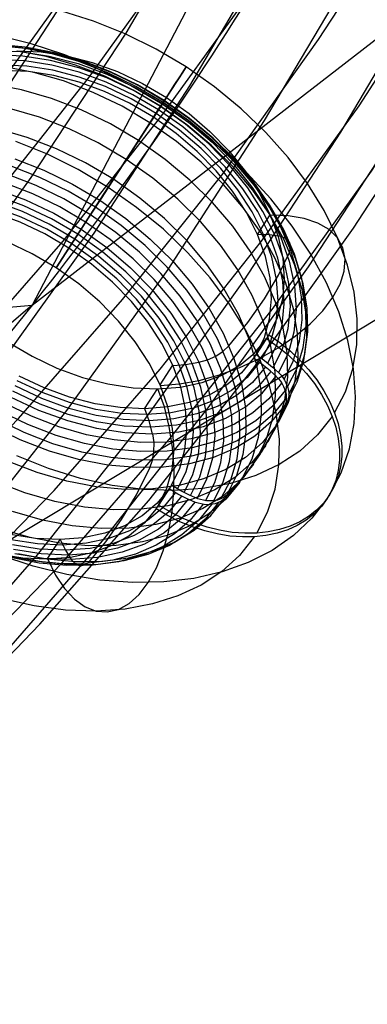
# Model space of a CAD drawing. Extents: x -4349 to 11310, y -3385 to 4360.
# Drawn here: x 4555 to 4663, y 87 to 394 of the extents above; entities that cross this region are included whole.
import ezdxf

# ---------------------------------------------------------------- set-up
doc = ezdxf.new("R2010")
doc.units = 0
doc.header["$LTSCALE"] = 350
doc.header["$MEASUREMENT"] = 0
doc.layers.add('BERLIN.06', color=7, linetype='CONTINUOUS')

msp = doc.modelspace()

# ---------------------------------------------------------------- linework, layer by layer
at = {"layer": 'BERLIN.06'}
for p, q in [((4290.38, 74.64), (6241.95, 1250)), ((4558.49, 305.1), (5779, 1250)), ((4558.49, 305.1), (5779, 1250)), ((4767.73, 704.95), (4558.49, 305.1)), ((4767.73, 704.95), (4558.49, 305.1)), ((2000, 82.33), (4558.49, 305.1)), ((4558.49, 305.1), (4290.38, 74.64)), ((4558.49, 305.1), (4290.38, 74.64))]:
    msp.add_line(p, q, dxfattribs=at)
msp.add_lwpolyline([(4000, 0, 0.107408), (4251.34, 55.48, 0.078601), (4449.83, 187.89, 0.064553), (4618.91, 389.7, 0.062411), (4764.42, 695.07, 0.155739), (4772.87, 1779.24, 0.060779), (4632.15, 2089.39, 0.074666), (4435.31, 2325.02, 0.079726), (4235.07, 2451.61, 0.099744), (4000, 2500)], format="xyb", dxfattribs=at)
at = {"layer": 'BERLIN.06', "flags": 128}
for points in [[(4041.74, -46.23), (4053.95, -24.24), (4096.14, -22.69), (4138.33, -18.25), (4180.3, -10.48), (4222.04, -0.04), (4263.34, 13.73), (4304.2, 30.16), (4344.39, 49.7), (4383.69, 71.91), (4422.55, 97.22), (4460.3, 125.2), (4497.16, 155.62), (4533.14, 188.93), (4567.78, 224.68), (4601.08, 263.09), (4633.28, 303.73), (4664.15, 346.81), (4693.46, 391.88), (4721.21, 439.18)], [(3989.78, -25.13), (4031.96, -20.69), (4073.93, -12.92), (4115.68, -2.48), (4156.98, 11.29), (4197.84, 27.72), (4238.03, 47.26), (4277.55, 69.68), (4316.41, 94.78), (4354.16, 122.76), (4391.24, 153.4), (4426.99, 186.71), (4461.86, 222.68), (4495.16, 260.87), (4527.36, 301.73), (4558.23, 344.81), (4587.76, 389.88), (4615.52, 437.18)], [(4057.94, 1.52), (4053.06, 27.05), (4094.36, 28.61), (4135.66, 33.05), (4176.52, 40.37), (4217.38, 50.81), (4257.79, 64.13), (4297.54, 80.12), (4336.62, 99.22), (4375.26, 120.98), (4413.01, 145.63), (4449.87, 172.72), (4485.84, 202.47), (4520.7, 234.89), (4554.23, 269.75), (4586.65, 306.84), (4617.96, 346.14), (4647.71, 387.88), (4676.14, 431.41)], [(4635.72, 421.41), (4607.52, 373.45), (4577.77, 327.49), (4546.46, 283.96), (4513.82, 242.66), (4479.84, 203.8), (4444.76, 167.61), (4408.56, 133.86), (4371.04, 102.99), (4332.84, 74.57), (4293.76, 49.26), (4253.79, 26.61), (4213.16, 6.84), (4171.86, -9.81), (4130.11, -23.58), (4087.92, -34.24), (4045.51, -42.01), (4002.88, -46.67), (3960.24, -48.22)], [(4023.3, -61.1), (4041.74, -46.23), (4084.37, -44.67), (4127, -40.01), (4169.41, -32.46), (4211.6, -21.8), (4253.13, -8.03), (4294.43, 8.62), (4335.07, 28.38), (4375.03, 51.03), (4414.12, 76.35), (4452.31, 104.55), (4489.61, 135.63), (4525.81, 169.16), (4560.89, 205.58), (4594.87, 244.22), (4627.51, 285.52), (4658.59, 329.04), (4688.35, 374.78), (4716.55, 422.75)], [(4021.31, 62.58), (3999.1, 67.24), (4039.74, 68.57), (4080.15, 73.02), (4120.34, 80.34), (4160.31, 90.56), (4200.06, 103.44), (4239.14, 119.42), (4277.55, 138.08), (4315.3, 159.39), (4352.16, 183.38), (4388.36, 210.02), (4423.44, 239.11), (4457.64, 270.86), (4490.5, 304.84), (4522.25, 341.03), (4552.45, 379.45), (4581.54, 420.08)], [(4040.18, 48.59), (4021.31, 62.58), (4061.94, 64.13), (4102.36, 68.35), (4142.77, 75.68), (4182.96, 85.89), (4222.49, 99), (4261.79, 114.76), (4300.2, 133.64), (4338.17, 154.95), (4375.26, 178.93), (4411.45, 205.8), (4446.54, 234.89), (4480.73, 266.64), (4513.82, 300.84), (4545.57, 337.26), (4575.99, 375.67), (4605.08, 416.31)], [(4001.32, -66.88), (4023.3, -61.1), (4066.38, -59.55), (4109.24, -55.11), (4151.87, -47.34), (4194.28, -36.46), (4236.25, -22.69), (4277.55, -5.81), (4318.63, 13.95), (4358.82, 36.6), (4398.13, 62.36), (4436.76, 90.78), (4474.29, 121.87), (4510.71, 155.84), (4546.24, 192.48), (4580.43, 231.56), (4613.3, 273.08), (4644.61, 317.05), (4674.8, 363.24), (4703.23, 411.64)], [(4053.95, -24.24), (4057.94, 1.52), (4099.69, 3.07), (4141.44, 7.51), (4182.96, 15.06), (4224.04, 25.5), (4264.9, 39.04), (4305.09, 55.25), (4344.84, 74.57), (4383.92, 96.55), (4422.11, 121.42), (4459.41, 148.96), (4495.83, 179.16), (4531.14, 212.02), (4565.33, 247.33), (4598.42, 285.07), (4629.95, 325.04), (4660.37, 367.23), (4689.02, 411.64)], [(3946.48, 24.61), (3942.48, -1.15), (3984.45, 0.4), (4026.19, 4.85), (4067.72, 12.4), (4109.02, 22.83), (4149.87, 36.38), (4190.07, 52.81), (4229.81, 71.91), (4268.89, 94.11), (4307.31, 118.98), (4344.61, 146.51), (4381.03, 176.71), (4416.34, 209.58), (4450.75, 245.11), (4483.62, 282.85), (4515.37, 322.82), (4545.79, 365.24), (4574.66, 409.65)], [(3960.24, -48.22), (3979.12, -62.21), (4022.19, -60.66), (4065.05, -56), (4107.68, -48.22), (4150.1, -37.57), (4192.06, -23.8), (4233.59, -6.92), (4274.45, 13.06), (4314.64, 35.71), (4354.16, 61.25), (4392.8, 89.89), (4430.33, 120.98), (4466.96, 154.95), (4502.27, 191.59), (4536.47, 230.67), (4569.33, 272.2), (4600.86, 316.16), (4630.84, 362.57), (4659.48, 410.98)], [(3979.12, -62.21), (4001.32, -66.88), (4044.4, -65.32), (4087.48, -60.66), (4130.11, -52.89), (4172.52, -42.01), (4214.71, -28.24), (4256.24, -11.36), (4297.32, 8.62), (4337.51, 31.27), (4377.03, 57.03), (4415.67, 85.45), (4453.42, 116.76), (4490.06, 150.96), (4525.59, 187.59), (4559.78, 226.68), (4592.87, 268.42), (4624.4, 312.61), (4654.6, 359.02), (4683.24, 407.43)], [(4053.06, 27.05), (4040.18, 48.59), (4081.04, 49.92), (4121.9, 54.36), (4162.53, 61.69), (4202.94, 71.91), (4242.91, 85.23), (4282.22, 101.22), (4321.08, 119.87), (4359.27, 141.41), (4396.57, 165.83), (4432.99, 192.7), (4468.52, 222.23), (4502.94, 253.99), (4536.24, 288.41), (4568.22, 325.04), (4598.86, 364.13), (4628.4, 404.98)], [(4652.71, 271.53), (4656.1, 278.08), (4658.42, 285.2), (4659.65, 292.8), (4659.77, 300.78), (4658.8, 309.06), (4656.73, 317.51), (4653.58, 326.04), (4649.42, 334.55), (4644.27, 342.93), (4638.2, 351.06), (4631.31, 358.87), (4623.65, 366.23), (4615.34, 373.07), (4606.47, 379.3), (4597.16, 384.84), (4587.5, 389.63), (4577.65, 393.6), (4567.72, 396.71)], [(4651.15, 245.92), (4654.76, 252.81), (4657.34, 260.26), (4658.84, 268.19), (4659.25, 276.52), (4658.58, 285.16), (4656.82, 294.03), (4654, 303), (4650.15, 312.01), (4645.29, 320.93), (4639.51, 329.68), (4632.84, 338.18), (4625.37, 346.3), (4617.17, 354), (4608.33, 361.15), (4598.96, 367.7), (4589.15, 373.57), (4579, 378.69), (4568.65, 383.03), (4558.16, 386.52), (4547.69, 389.12)], [(4546.3, 384.45), (4554.91, 384.07), (4563.81, 382.7), (4572.83, 380.35), (4581.82, 377.06), (4590.63, 372.9), (4599.11, 367.93), (4607.12, 362.22), (4614.53, 355.88), (4621.2, 349.03), (4627.04, 341.76), (4631.94, 334.2), (4635.81, 326.49), (4638.6, 318.75), (4640.24, 311.1), (4640.73, 303.68), (4640.06, 296.63), (4638.22, 290.03), (4635.25, 284.02), (4635.4, 283.88), (4636.02, 283.19), (4636.6, 282.46), (4637.1, 281.67), (4637.54, 280.87), (4637.88, 280.08), (4638.15, 279.29), (4638.33, 278.48), (4638.41, 277.66), (4638.41, 276.9), (4638.31, 276.17), (4638.13, 275.44), (4638.05, 275.17), (4641.1, 281.21), (4643.1, 287.81), (4644.03, 294.86), (4643.86, 302.27), (4642.61, 309.94), (4640.27, 317.74), (4636.91, 325.58), (4632.55, 333.31), (4627.25, 340.87), (4621.12, 348.12), (4614.22, 354.96), (4606.65, 361.3), (4598.53, 367.03), (4589.98, 372.1), (4581.1, 376.4), (4572.04, 379.9), (4562.91, 382.54), (4553.86, 384.27)], [(4638.41, 277.3), (4641.44, 283.28), (4643.42, 289.81), (4644.34, 296.79), (4644.17, 304.13), (4642.93, 311.71), (4640.62, 319.43), (4637.29, 327.18), (4632.97, 334.85), (4627.73, 342.33), (4621.67, 349.51), (4614.83, 356.28), (4607.34, 362.55), (4599.31, 368.23), (4590.84, 373.23), (4582.04, 377.5), (4573.08, 380.96), (4564.05, 383.56), (4555.08, 385.28), (4546.33, 386.07)], [(4638.05, 279.6), (4641.02, 285.47), (4642.96, 291.87), (4643.84, 298.73), (4643.69, 305.92), (4642.47, 313.36), (4640.2, 320.93), (4636.92, 328.54), (4632.69, 336.06), (4627.56, 343.39), (4621.6, 350.43), (4614.9, 357.07), (4607.55, 363.23), (4599.67, 368.8), (4591.36, 373.71), (4582.75, 377.89), (4573.94, 381.28), (4565.09, 383.84), (4556.31, 385.52), (4547.71, 386.31)], [(4636.96, 281.91), (4639.83, 287.62), (4641.73, 293.86), (4642.59, 300.51), (4642.44, 307.52), (4641.24, 314.75), (4639.03, 322.13), (4635.85, 329.53), (4631.73, 336.85), (4626.73, 343.98), (4620.94, 350.82), (4614.42, 357.29), (4607.27, 363.27), (4599.6, 368.69), (4591.51, 373.47), (4583.14, 377.54), (4574.57, 380.85), (4565.96, 383.34), (4557.4, 384.97), (4549.05, 385.73)], [(4553.76, 384.35), (4561.36, 384.01), (4569.2, 382.8), (4577.15, 380.72), (4585.07, 377.84), (4592.84, 374.16), (4600.31, 369.77), (4607.37, 364.75), (4613.89, 359.16), (4619.78, 353.13), (4624.93, 346.72), (4629.24, 340.07), (4632.66, 333.26), (4635.12, 326.43), (4636.58, 319.71), (4637.03, 313.16), (4636.44, 306.93), (4634.82, 301.12), (4632.22, 295.83), (4628.24, 289.65), (4630.84, 294.96), (4632.45, 300.77), (4633.04, 306.99), (4632.6, 313.53), (4631.14, 320.27), (4628.68, 327.09), (4625.26, 333.89), (4620.94, 340.55), (4615.79, 346.95), (4609.9, 352.99), (4603.38, 358.57), (4596.31, 363.6), (4588.84, 367.99), (4581.07, 371.66), (4573.15, 374.56), (4565.21, 376.63), (4557.38, 377.84), (4549.78, 378.17)], [(4633.61, 285.56), (4636.5, 291.4), (4638.27, 297.78), (4638.93, 304.64), (4638.46, 311.84), (4636.85, 319.27), (4634.15, 326.79), (4630.39, 334.27), (4625.64, 341.6), (4619.97, 348.67), (4613.49, 355.32), (4606.29, 361.47), (4598.52, 367), (4590.27, 371.84), (4581.73, 375.88), (4573, 379.07), (4564.24, 381.35), (4555.62, 382.69), (4547.24, 383.06)], [(4631.9, 287.01), (4634.68, 292.66), (4636.41, 298.87), (4637.05, 305.51), (4636.58, 312.5), (4635.02, 319.69), (4632.4, 326.98), (4628.75, 334.24), (4624.14, 341.35), (4618.64, 348.19), (4612.37, 354.65), (4605.39, 360.61), (4597.85, 365.97), (4589.87, 370.66), (4581.58, 374.59), (4573.11, 377.67), (4564.62, 379.89), (4556.25, 381.19), (4548.15, 381.54)], [(4630.1, 288.37), (4632.8, 293.86), (4634.47, 299.87), (4635.08, 306.3), (4634.63, 313.07), (4633.12, 320.03), (4630.58, 327.08), (4627.04, 334.12), (4622.57, 341), (4617.25, 347.63), (4611.17, 353.87), (4604.42, 359.64), (4597.11, 364.83), (4589.39, 369.38), (4581.35, 373.16), (4573.16, 376.16), (4564.95, 378.31), (4556.84, 379.57), (4548.99, 379.9)], [(4635.29, 268.68), (4638.38, 274.82), (4640.43, 281.5), (4641.35, 288.67), (4641.18, 296.18), (4639.92, 303.95), (4637.55, 311.87), (4634.14, 319.82), (4629.72, 327.67), (4624.36, 335.34), (4618.12, 342.7), (4611.13, 349.64), (4603.45, 356.07), (4595.21, 361.89), (4586.52, 367.03), (4577.51, 371.39), (4568.32, 374.94), (4559.06, 377.61), (4549.88, 379.37)], [(4632, 262.49), (4635.12, 268.66), (4637.17, 275.4), (4638.12, 282.6), (4637.95, 290.19), (4636.67, 298.01), (4634.29, 305.99), (4630.84, 313.98), (4626.4, 321.9), (4620.99, 329.63), (4614.72, 337.03), (4607.67, 344.02), (4599.93, 350.5), (4591.64, 356.36), (4582.89, 361.54), (4573.81, 365.95), (4564.55, 369.51), (4555.22, 372.21), (4545.98, 373.97)], [(4628.2, 256.61), (4631.32, 262.77), (4633.38, 269.51), (4634.32, 276.73), (4634.15, 284.3), (4632.87, 292.13), (4630.48, 300.11), (4627.04, 308.11), (4622.58, 316.02), (4617.19, 323.75), (4610.92, 331.15), (4603.87, 338.14), (4596.13, 344.63), (4587.83, 350.48), (4579.09, 355.66), (4570.01, 360.06), (4560.75, 363.64), (4551.42, 366.33)], [(4623.89, 251.07), (4627, 257.2), (4629.03, 263.89), (4629.97, 271.05), (4629.8, 278.56), (4628.52, 286.33), (4626.16, 294.25), (4622.75, 302.2), (4618.32, 310.05), (4612.96, 317.72), (4606.74, 325.08), (4599.73, 332.02), (4592.06, 338.45), (4583.82, 344.28), (4575.13, 349.41), (4566.13, 353.77), (4556.93, 357.32), (4547.67, 359.99)], [(4628.44, 234), (4631.83, 240.54), (4634.15, 247.66), (4635.37, 255.26), (4635.51, 263.25), (4634.53, 271.53), (4632.46, 279.97), (4629.31, 288.51), (4625.14, 297.01), (4619.99, 305.4), (4613.93, 313.53), (4607.03, 321.33), (4599.38, 328.7), (4591.06, 335.54), (4582.2, 341.76), (4572.88, 347.3), (4563.24, 352.09), (4553.38, 356.05)], [(4553.1, 350.62), (4562.16, 347.12), (4571.04, 342.81), (4579.59, 337.76), (4587.73, 332.02), (4595.28, 325.67), (4602.19, 318.84), (4608.33, 311.59), (4613.61, 304.03), (4617.97, 296.29), (4621.34, 288.45), (4623.67, 280.66), (4624.92, 272.99), (4625.09, 265.57), (4624.17, 258.53), (4622.16, 251.94), (4619.11, 245.89), (4619.4, 246.18), (4625.26, 252.73), (4630.17, 259.51), (4634.33, 266.76), (4637.91, 274.79), (4638.05, 275.17)], [(4617.32, 244.68), (4620.35, 250.66), (4622.33, 257.19), (4623.24, 264.17), (4623.08, 271.5), (4621.84, 279.08), (4619.53, 286.81), (4616.19, 294.56), (4611.87, 302.23), (4606.64, 309.7), (4600.57, 316.88), (4593.74, 323.65), (4586.25, 329.92), (4578.22, 335.61), (4569.74, 340.62), (4560.95, 344.88), (4551.99, 348.34)], [(4615.07, 244.07), (4618.04, 249.94), (4619.98, 256.34), (4620.87, 263.18), (4620.7, 270.39), (4619.49, 277.82), (4617.22, 285.4), (4613.94, 293), (4609.71, 300.53), (4604.59, 307.86), (4598.62, 314.9), (4591.92, 321.54), (4584.58, 327.69), (4576.7, 333.26), (4568.38, 338.17), (4559.77, 342.35), (4550.96, 345.75)], [(4547.47, 341.14), (4556.46, 337.86), (4565.27, 333.69), (4573.75, 328.71), (4581.76, 323.01), (4589.18, 316.68), (4595.85, 309.82), (4601.69, 302.55), (4606.58, 295), (4610.45, 287.27), (4613.24, 279.53), (4614.9, 271.89), (4615.38, 264.48), (4614.7, 257.41), (4612.86, 250.83), (4609.89, 244.82), (4607.54, 245.8), (4604.6, 247.3), (4601.9, 248.91), (4597.9, 242.74), (4600.5, 248.04), (4602.11, 253.85), (4602.7, 260.07), (4602.26, 266.62), (4600.8, 273.36), (4598.34, 280.18), (4594.92, 286.98), (4590.6, 293.63), (4585.45, 300.04), (4579.57, 306.09), (4573.04, 311.66), (4565.97, 316.68), (4558.5, 321.07), (4550.73, 324.75)], [(4612.52, 244.12), (4615.41, 249.83), (4617.29, 256.06), (4618.16, 262.72), (4618, 269.73), (4616.8, 276.96), (4614.6, 284.33), (4611.41, 291.73), (4607.3, 299.05), (4602.31, 306.18), (4596.51, 313.02), (4589.98, 319.5), (4582.83, 325.48), (4575.16, 330.89), (4567.09, 335.68), (4558.7, 339.75), (4550.13, 343.05)], [(4607.84, 245.68), (4610.71, 251.52), (4612.49, 257.91), (4613.15, 264.77), (4612.68, 271.96), (4611.07, 279.39), (4608.37, 286.91), (4604.6, 294.39), (4599.84, 301.72), (4594.19, 308.79), (4587.7, 315.44), (4580.51, 321.59), (4572.73, 327.14), (4564.5, 331.96), (4555.94, 336), (4547.22, 339.2)], [(4603.83, 247.73), (4606.51, 253.21), (4608.19, 259.21), (4608.79, 265.66), (4608.34, 272.41), (4606.84, 279.38), (4604.29, 286.44), (4600.76, 293.48), (4596.3, 300.36), (4590.98, 306.97), (4584.89, 313.23), (4578.13, 319), (4570.83, 324.2), (4563.1, 328.73), (4555.08, 332.53), (4546.88, 335.52)], [(4605.81, 246.65), (4608.6, 252.31), (4610.31, 258.51), (4610.96, 265.17), (4610.5, 272.15), (4608.93, 279.34), (4606.3, 286.63), (4602.66, 293.89), (4598.04, 300.99), (4592.55, 307.83), (4586.26, 314.29), (4579.3, 320.26), (4571.76, 325.62), (4563.78, 330.3), (4555.48, 334.23), (4547.02, 337.32)], [(4601.9, 248.91), (4604.5, 254.22), (4606.1, 260.03), (4606.7, 266.25), (4606.26, 272.79), (4604.8, 279.53), (4602.33, 286.36), (4598.91, 293.15), (4594.59, 299.81), (4589.44, 306.21), (4583.56, 312.25), (4577.03, 317.84), (4569.97, 322.86), (4562.5, 327.25), (4554.73, 330.92), (4546.81, 333.82)], [(4598.41, 280.03), (4604.35, 280.5), (4610.57, 281.62), (4616.91, 283.35), (4623.22, 285.64), (4629.34, 288.47), (4635.12, 291.73), (4640.41, 295.35), (4645.1, 299.26), (4649.06, 303.34), (4652.2, 307.51), (4654.43, 311.64), (4655.71, 315.67), (4656, 319.45), (4655.28, 322.93), (4653.61, 326), (4650.98, 328.59), (4647.49, 330.64), (4643.21, 332.1), (4638.24, 332.93), (4632.73, 333.1)], [(4628.68, 327.09), (4632.66, 333.26)], [(4635.81, 326.49), (4632.4, 326.95), (4628.69, 327.04)], [(4638.71, 321.66), (4639.07, 323.31), (4638.69, 324.73), (4637.57, 325.81), (4635.82, 326.46)], [(4619.78, 292.37), (4625.71, 299.7), (4630.86, 307.06), (4635.2, 314.39), (4638.72, 321.65)], [(4631.49, 294.68), (4634.86, 292.32), (4638.2, 289.61), (4641.28, 286.7), (4643.98, 283.73), (4646.42, 280.61), (4648.64, 277.23), (4650.51, 273.77), (4651.97, 270.39), (4653.09, 267), (4653.86, 263.47), (4654.24, 259.98), (4654.23, 256.71), (4653.85, 253.56), (4653.06, 250.41), (4651.88, 247.44), (4650.4, 244.78), (4648.58, 242.35), (4646.36, 240.05), (4643.81, 238.04), (4641.08, 236.41), (4638.11, 235.06), (4634.78, 233.98), (4631.25, 233.23), (4627.7, 232.86), (4624.03, 232.81), (4620.1, 233.1), (4616.11, 233.74), (4612.28, 234.68), (4608.45, 235.93), (4604.53, 237.55), (4600.7, 239.48), (4597.15, 241.6), (4593.39, 237.06), (4588.75, 233.2), (4583.32, 230.11), (4577.18, 227.84), (4570.44, 226.4), (4563.21, 225.86), (4555.61, 226.19), (4547.78, 227.4)], [(4551, 293.53), (4558.47, 289.13), (4566.24, 285.46), (4574.15, 282.56), (4582.1, 280.5), (4589.93, 279.28), (4597.53, 278.95), (4604.76, 279.5), (4611.5, 280.92), (4617.64, 283.2), (4623.09, 286.28), (4627.71, 290.13), (4631.49, 294.68), (4627.49, 288.52)], [(4632.22, 295.83), (4635.61, 293.46), (4638.93, 290.76), (4642.02, 287.84), (4644.73, 284.87), (4647.15, 281.74), (4649.37, 278.38), (4651.26, 274.9), (4652.71, 271.53), (4653.82, 268.14), (4654.59, 264.6), (4654.97, 261.13), (4654.96, 257.86), (4654.58, 254.7), (4653.79, 251.55), (4652.62, 248.58), (4651.15, 245.92), (4649.33, 243.48), (4647.09, 241.19), (4644.55, 239.19), (4641.83, 237.54), (4638.86, 236.19), (4635.53, 235.11), (4632, 234.38), (4628.44, 234), (4624.76, 233.94), (4620.84, 234.24), (4616.86, 234.89), (4613.01, 235.83), (4609.2, 237.07), (4605.27, 238.7), (4601.45, 240.63), (4597.9, 242.74)], [(4610.47, 287.24), (4613.14, 288.02), (4615.72, 289.19), (4617.98, 290.68), (4619.78, 292.38)], [(4551.7, 276.51), (4560.51, 272.35), (4569.5, 269.07), (4578.52, 266.72), (4587.41, 265.34), (4596.03, 264.97), (4604.23, 265.61), (4611.87, 267.23), (4618.84, 269.83), (4625, 273.33), (4630.25, 277.72), (4634.5, 282.89), (4632.64, 284.63), (4630.08, 286.7), (4627.49, 288.52), (4623.73, 283.97), (4619.09, 280.12), (4613.66, 277.02), (4607.51, 274.74), (4600.77, 273.32), (4593.55, 272.77), (4585.95, 273.11), (4578.11, 274.32), (4570.16, 276.39), (4562.24, 279.28), (4554.47, 282.96)], [(4628.24, 289.65), (4630.83, 287.84), (4633.38, 285.77), (4635.25, 284.02)], [(4631.16, 285.87), (4627.14, 281), (4622.2, 276.89), (4616.4, 273.59), (4609.84, 271.15), (4602.64, 269.62), (4594.93, 269.03), (4586.81, 269.38), (4578.44, 270.67), (4569.95, 272.88), (4561.49, 275.98), (4553.19, 279.9)], [(4629.36, 287.24), (4625.46, 282.54), (4620.68, 278.54), (4615.06, 275.34), (4608.72, 273), (4601.74, 271.52), (4594.27, 270.94), (4586.42, 271.29), (4578.31, 272.54), (4570.09, 274.68), (4561.89, 277.68), (4553.87, 281.48)], [(4598.34, 280.18), (4602.33, 286.36)], [(4602.35, 286.3), (4606.32, 286.6), (4610.45, 287.27)], [(4632.88, 284.42), (4628.74, 279.4), (4623.63, 275.15), (4617.65, 271.74), (4610.9, 269.22), (4603.47, 267.65), (4595.51, 267.03), (4587.15, 267.39), (4578.51, 268.73), (4569.75, 271.01), (4561.03, 274.21), (4552.48, 278.24)], [(4634.5, 282.89), (4634.65, 282.73), (4635.29, 282.04), (4635.85, 281.33), (4636.37, 280.54), (4636.8, 279.74), (4637.14, 278.95), (4637.4, 278.16), (4637.58, 277.33), (4637.66, 276.53), (4637.66, 275.77), (4637.58, 275.04), (4637.4, 274.3), (4637.3, 274.04)], [(4636.21, 280.78), (4632.19, 275.81), (4627.29, 271.53), (4621.57, 268), (4615.12, 265.28), (4608.03, 263.41), (4600.42, 262.4), (4592.37, 262.27), (4584.01, 263.03), (4575.45, 264.66), (4566.84, 267.16), (4558.27, 270.46), (4549.89, 274.53)], [(4637.31, 278.47), (4633.17, 273.36), (4628.14, 268.97), (4622.26, 265.34), (4615.63, 262.54), (4608.35, 260.61), (4600.51, 259.57), (4592.24, 259.44), (4583.66, 260.22), (4574.86, 261.91), (4566.01, 264.45), (4557.2, 267.86), (4548.59, 272.04)], [(4563.38, 225.86), (4565.8, 220.9), (4568.59, 216.71), (4571.67, 213.4), (4574.98, 211.05), (4578.41, 209.72), (4581.9, 209.43), (4585.36, 210.22), (4588.69, 212.04), (4591.83, 214.85), (4594.69, 218.58), (4597.21, 223.15), (4599.3, 228.45), (4600.94, 234.31), (4602.08, 240.64), (4602.68, 247.26), (4602.74, 254), (4602.26, 260.7), (4601.23, 267.2), (4599.7, 273.33), (4597.7, 278.95)], [(4593.55, 272.77), (4597.53, 278.95)], [(4554.07, 227.67), (4563.11, 225.94), (4571.96, 225.14), (4580.48, 225.28), (4588.55, 226.35), (4596.04, 228.35), (4602.86, 231.22), (4608.92, 234.96), (4614.11, 239.49), (4618.37, 244.75), (4618.65, 245.04), (4624.52, 251.58), (4629.42, 258.37), (4633.6, 265.62), (4637.16, 273.66), (4637.3, 274.04), (4633.05, 268.77), (4627.86, 264.24), (4621.8, 260.5), (4614.98, 257.62), (4607.48, 255.63), (4599.42, 254.56), (4590.89, 254.42), (4582.04, 255.22), (4572.99, 256.95), (4563.87, 259.59), (4554.81, 263.09), (4545.93, 267.39)], [(4637.68, 276.16), (4633.47, 270.95), (4628.32, 266.47), (4622.34, 262.77), (4615.59, 259.92), (4608.16, 257.95), (4600.18, 256.88), (4591.73, 256.76), (4582.98, 257.54), (4574.02, 259.26), (4564.98, 261.86), (4556.02, 265.33), (4547.23, 269.59)], [(4651.97, 270.39), (4647.39, 264.62), (4641.84, 259.59), (4635.43, 255.35), (4628.19, 251.96), (4620.26, 249.45), (4611.7, 247.89), (4602.64, 247.26), (4593.17, 247.58), (4583.43, 248.85), (4573.53, 251.04), (4563.59, 254.15), (4553.73, 258.12)], [(4596.03, 264.97), (4594.94, 269.03), (4593.59, 272.77)], [(4634.54, 267.55), (4630.23, 262.2), (4624.96, 257.6), (4618.82, 253.82), (4611.9, 250.89), (4604.29, 248.86), (4596.11, 247.78), (4587.46, 247.64), (4578.48, 248.45), (4569.3, 250.21), (4560.05, 252.89), (4550.84, 256.43)], [(4576.28, 225.1), (4581.46, 231.27), (4586.36, 238.25), (4590.96, 245.96), (4595.21, 254.38), (4596.01, 256.7), (4596.43, 259.39), (4596.46, 262.23), (4596.07, 264.97)], [(4631.26, 261.34), (4626.91, 255.97), (4621.61, 251.34), (4615.43, 247.51), (4608.45, 244.57), (4600.78, 242.53), (4592.55, 241.43), (4583.84, 241.29), (4574.79, 242.12), (4565.55, 243.88), (4556.22, 246.57), (4546.96, 250.14)], [(4627.46, 255.46), (4623.11, 250.09), (4617.81, 245.46), (4611.62, 241.64), (4604.65, 238.69), (4596.98, 236.65), (4588.74, 235.55), (4580.04, 235.42), (4570.99, 236.24), (4561.75, 238), (4552.42, 240.7)], [(4623.16, 249.93), (4618.84, 244.58), (4613.57, 239.98), (4607.44, 236.2), (4600.51, 233.27), (4592.9, 231.25), (4584.71, 230.16), (4576.07, 230.02), (4567.1, 230.84), (4557.91, 232.6), (4548.65, 235.27)], [(4597.15, 241.6), (4601.15, 247.78), (4597.39, 243.22), (4592.75, 239.38), (4587.32, 236.28), (4581.17, 234), (4574.43, 232.58), (4567.19, 232.03), (4559.6, 232.37), (4551.76, 233.58)], [(4603.08, 246.6), (4599.19, 241.88), (4594.39, 237.9), (4588.78, 234.71), (4582.43, 232.34), (4575.47, 230.87), (4567.98, 230.3), (4560.13, 230.64), (4552.02, 231.89)], [(4605.06, 245.51), (4601.05, 240.64), (4596.1, 236.54), (4590.3, 233.23), (4583.74, 230.8), (4576.55, 229.26), (4568.83, 228.67), (4560.72, 229.02), (4552.35, 230.32)], [(4618.37, 244.75), (4618.16, 244.56), (4617.57, 244.09), (4616.94, 243.71), (4616.25, 243.4), (4615.47, 243.15), (4614.66, 242.98), (4613.83, 242.88), (4612.97, 242.87), (4612.05, 242.94), (4611.12, 243.09), (4610.24, 243.3), (4609.35, 243.6), (4609.15, 243.68), (4606.8, 244.67), (4603.86, 246.15), (4601.15, 247.78)], [(4619.11, 245.89), (4618.91, 245.71), (4618.32, 245.23), (4617.69, 244.85), (4617, 244.54), (4616.22, 244.28), (4615.39, 244.12), (4614.56, 244.03), (4613.72, 244.02), (4612.8, 244.09), (4611.87, 244.23), (4610.97, 244.45), (4610.09, 244.74), (4609.89, 244.82)], [(4650.4, 244.78), (4645.61, 238.66), (4639.87, 233.26), (4633.26, 228.64), (4625.83, 224.84), (4617.68, 221.92), (4608.89, 219.89), (4599.54, 218.78), (4589.75, 218.61), (4579.63, 219.38), (4569.28, 221.09), (4558.81, 223.69), (4548.32, 227.18)], [(4611.79, 242.98), (4607.76, 238.01), (4602.85, 233.74), (4597.12, 230.2), (4590.68, 227.49), (4583.59, 225.62), (4575.97, 224.6), (4567.93, 224.48), (4559.57, 225.24), (4551.01, 226.87)], [(4614.33, 242.92), (4610.2, 237.82), (4605.14, 233.43), (4599.28, 229.8), (4592.65, 227.01), (4585.36, 225.07), (4577.54, 224.04), (4569.26, 223.9), (4560.66, 224.69), (4551.88, 226.36)], [(4607.09, 244.54), (4602.95, 239.52), (4597.86, 235.27), (4591.87, 231.86), (4585.11, 229.35), (4577.69, 227.77), (4569.73, 227.15), (4561.35, 227.52), (4552.73, 228.85)], [(4616.58, 243.54), (4612.38, 238.32), (4607.23, 233.85), (4601.25, 230.15), (4594.49, 227.29), (4587.06, 225.32), (4579.08, 224.27), (4570.64, 224.14), (4561.89, 224.93), (4552.93, 226.64)], [(4609.15, 243.68), (4604.89, 238.51), (4599.64, 234.13), (4593.48, 230.61), (4586.51, 228.02), (4578.87, 226.39), (4570.67, 225.76), (4562.06, 226.14), (4553.16, 227.5)], [(4627.7, 232.86), (4623.11, 227.08), (4617.57, 222.04), (4611.15, 217.81), (4603.93, 214.42), (4595.98, 211.93), (4587.43, 210.35), (4578.37, 209.72), (4568.9, 210.04), (4559.16, 211.31), (4549.25, 213.5)], [(4563.21, 225.86), (4567.19, 232.03)], [(4567.25, 232.03), (4568.85, 228.67), (4570.67, 225.76)], [(4570.71, 225.76), (4572.02, 224.43), (4573.46, 223.86), (4574.92, 224.08), (4576.27, 225.1)]]:
    msp.add_lwpolyline(points, dxfattribs=at)
msp.add_lwpolyline([(4600.31, 369.77), (4602.78, 373.61), (4604.68, 376.54), (4605.92, 378.46), (4606.46, 379.29), (4606.29, 379.03), (4605.43, 377.7), (4603.88, 375.3), (4601.7, 371.94), (4598.96, 367.7), (4595.75, 362.72), (4592.13, 357.15), (4588.26, 351.14), (4584.22, 344.91), (4580.16, 338.62), (4576.19, 332.48), (4572.42, 326.66), (4568.98, 321.34), (4565.97, 316.68), (4569.97, 322.86), (4573.75, 328.71), (4575.67, 331.67), (4577.71, 334.83), (4579.59, 337.76), (4586.52, 348.46), (4592.85, 358.25), (4598.53, 367.03), (4599.48, 368.49), (4599.67, 368.8), (4599.11, 367.93), (4596.31, 363.6)], close=True, dxfattribs=at)

doc.saveas('drawing.dxf')
